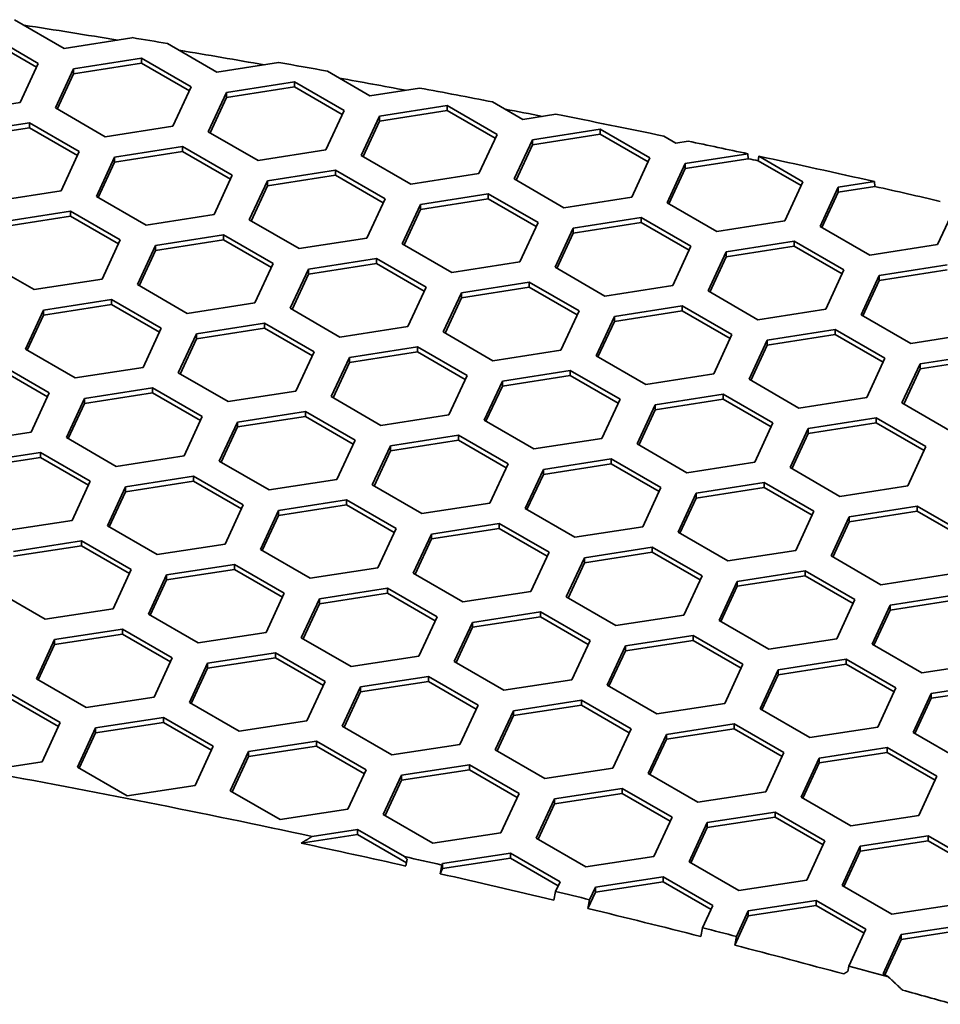
# Model space of a CAD drawing. Units: millimetres. Extents: x 14 to 1080, y -49 to 580.
# Drawn here: x 718 to 733, y 381 to 397 of the extents above; entities that cross this region are included whole.
import ezdxf

# ---------------------------------------------------------------- set-up
doc = ezdxf.new("R2010")
doc.units = ezdxf.units.MM
doc.header["$LTSCALE"] = 2
doc.layers.add('Visible (ISO)', color=7, linetype='Continuous', lineweight=35)

msp = doc.modelspace()

# ---------------------------------------------------------------- linework, layer by layer
at = {"layer": 'Visible (ISO)'}
for p, q in [((718.232, 396.276), (717.416, 396.748)), ((716.991, 396.503), (717.808, 396.031)), ((717.778, 395.967), (716.991, 396.421)), ((719.347, 396.449), (718.232, 396.276)), ((719.349, 396.453), (719.347, 396.449)), ((720.743, 395.888), (719.931, 396.357)), ((718.387, 395.942), (719.503, 396.114)), ((719.503, 396.114), (720.319, 395.643)), ((719.503, 396.114), (719.503, 396.033)), ((717.808, 396.031), (717.509, 395.387)), ((718.089, 395.298), (718.387, 395.942)), ((719.503, 396.033), (718.387, 395.86)), ((718.387, 395.942), (718.387, 395.86)), ((720.289, 395.578), (719.503, 396.033)), ((721.756, 396.044), (720.743, 395.888)), ((718.387, 395.86), (718.118, 395.28)), ((723.255, 395.499), (722.557, 395.902)), ((720.319, 395.643), (720.02, 394.999)), ((720.899, 395.553), (722.015, 395.725)), ((722.015, 395.644), (720.899, 395.471)), ((722.015, 395.725), (722.831, 395.254)), ((722.015, 395.725), (722.015, 395.644)), ((722.801, 395.19), (722.015, 395.644)), ((724.071, 395.625), (723.255, 395.499)), ((720.6, 394.909), (720.899, 395.553)), ((720.899, 395.471), (720.63, 394.892)), ((720.899, 395.553), (720.899, 395.471)), ((717.509, 395.387), (716.394, 395.215)), ((718.905, 394.826), (718.089, 395.298)), ((723.411, 395.164), (724.526, 395.337)), ((724.526, 395.337), (725.342, 394.865)), ((724.526, 395.337), (724.526, 395.255)), ((725.767, 395.11), (725.269, 395.398)), ((722.831, 395.254), (722.532, 394.61)), ((723.112, 394.52), (723.411, 395.164)), ((724.526, 395.255), (723.411, 395.083)), ((723.411, 395.164), (723.411, 395.083)), ((725.313, 394.801), (724.526, 395.255)), ((726.31, 395.194), (725.767, 395.11)), ((716.549, 394.88), (717.664, 395.053)), ((717.664, 394.971), (716.549, 394.799)), ((717.664, 395.053), (718.481, 394.581)), ((717.664, 395.053), (717.664, 394.971)), ((718.451, 394.517), (717.664, 394.971)), ((720.02, 394.999), (718.905, 394.826)), ((723.411, 395.083), (723.142, 394.503)), ((721.417, 394.437), (720.6, 394.909)), ((725.342, 394.865), (725.044, 394.221)), ((725.923, 394.776), (727.038, 394.948)), ((727.038, 394.866), (725.923, 394.694)), ((727.038, 394.948), (727.854, 394.477)), ((727.038, 394.948), (727.038, 394.866)), ((727.824, 394.412), (727.038, 394.866)), ((728.279, 394.722), (728.081, 394.836)), ((719.061, 394.491), (720.176, 394.664)), ((720.176, 394.664), (720.993, 394.193)), ((720.176, 394.664), (720.176, 394.582)), ((725.624, 394.132), (725.923, 394.776)), ((725.923, 394.694), (725.654, 394.114)), ((725.923, 394.776), (725.923, 394.694)), ((728.48, 394.753), (728.279, 394.722)), ((718.481, 394.581), (718.182, 393.937)), ((718.762, 393.847), (719.061, 394.491)), ((720.176, 394.582), (719.061, 394.41)), ((719.061, 394.491), (719.061, 394.41)), ((720.963, 394.128), (720.176, 394.582)), ((722.532, 394.61), (721.417, 394.437)), ((723.928, 394.049), (723.112, 394.52)), ((727.854, 394.477), (727.556, 393.833)), ((728.434, 394.387), (729.46, 394.546)), ((729.46, 394.546), (729.469, 394.465)), ((729.631, 394.431), (729.64, 394.507)), ((729.64, 394.507), (730.366, 394.088)), ((719.061, 394.41), (718.792, 393.83)), ((728.135, 393.743), (728.434, 394.387)), ((729.469, 394.465), (728.434, 394.305)), ((728.434, 394.387), (728.434, 394.305)), ((730.336, 394.024), (729.631, 394.431)), ((720.993, 394.193), (720.694, 393.549)), ((721.572, 394.103), (722.688, 394.275)), ((722.688, 394.194), (721.572, 394.021)), ((722.688, 394.275), (723.504, 393.804)), ((722.688, 394.275), (722.688, 394.194)), ((723.474, 393.74), (722.688, 394.194)), ((725.044, 394.221), (723.928, 394.049)), ((728.434, 394.305), (728.165, 393.726)), ((721.273, 393.459), (721.572, 394.103)), ((721.572, 394.021), (721.303, 393.442)), ((721.572, 394.103), (721.572, 394.021)), ((726.44, 393.66), (725.624, 394.132)), ((730.366, 394.088), (730.067, 393.444)), ((730.647, 393.354), (730.946, 393.998)), ((730.946, 393.998), (731.539, 394.09)), ((731.547, 394.01), (730.946, 393.917)), ((730.946, 393.998), (730.946, 393.917)), ((731.539, 394.09), (731.547, 394.01)), ((718.182, 393.937), (717.067, 393.765)), ((719.578, 393.376), (718.762, 393.847)), ((724.084, 393.714), (725.199, 393.887)), ((725.199, 393.887), (726.016, 393.415)), ((725.199, 393.887), (725.199, 393.805)), ((727.556, 393.833), (726.44, 393.66)), ((730.946, 393.917), (730.677, 393.337)), ((723.504, 393.804), (723.205, 393.16)), ((723.785, 393.07), (724.084, 393.714)), ((725.199, 393.805), (724.084, 393.632)), ((724.084, 393.714), (724.084, 393.632)), ((725.986, 393.351), (725.199, 393.805)), ((728.952, 393.272), (728.135, 393.743)), ((732.878, 393.699), (732.579, 393.055)), ((717.222, 393.43), (718.338, 393.602)), ((718.338, 393.521), (717.222, 393.348)), ((718.338, 393.602), (719.154, 393.131)), ((718.338, 393.602), (718.338, 393.521)), ((719.124, 393.067), (718.338, 393.521)), ((720.694, 393.549), (719.578, 393.376)), ((724.084, 393.632), (723.815, 393.053)), ((722.09, 392.988), (721.273, 393.459)), ((726.016, 393.415), (725.717, 392.771)), ((726.595, 393.326), (727.711, 393.498)), ((727.711, 393.416), (726.595, 393.244)), ((727.711, 393.498), (728.527, 393.027)), ((727.711, 393.498), (727.711, 393.416)), ((728.497, 392.962), (727.711, 393.416)), ((730.067, 393.444), (728.952, 393.272)), ((731.463, 392.883), (730.647, 393.354)), ((719.734, 393.041), (720.849, 393.214)), ((720.849, 393.214), (721.666, 392.743)), ((720.849, 393.214), (720.849, 393.132)), ((726.297, 392.682), (726.595, 393.326)), ((726.595, 393.244), (726.326, 392.664)), ((726.595, 393.326), (726.595, 393.244)), ((719.154, 393.131), (718.855, 392.487)), ((719.435, 392.397), (719.734, 393.041)), ((720.849, 393.132), (719.734, 392.96)), ((719.734, 393.041), (719.734, 392.96)), ((721.636, 392.678), (720.849, 393.132)), ((723.205, 393.16), (722.09, 392.988)), ((724.602, 392.599), (723.785, 393.07)), ((728.527, 393.027), (728.228, 392.383)), ((729.107, 392.937), (730.223, 393.109)), ((730.223, 393.028), (729.107, 392.855)), ((730.223, 393.109), (731.039, 392.638)), ((730.223, 393.109), (730.223, 393.028)), ((731.009, 392.574), (730.223, 393.028)), ((732.579, 393.055), (731.463, 392.883)), ((719.734, 392.96), (719.465, 392.38)), ((728.808, 392.293), (729.107, 392.937)), ((729.107, 392.855), (728.838, 392.276)), ((729.107, 392.937), (729.107, 392.855)), ((717.74, 392.315), (716.923, 392.786)), ((721.666, 392.743), (721.367, 392.099)), ((722.246, 392.653), (723.361, 392.825)), ((723.361, 392.744), (722.246, 392.571)), ((723.361, 392.825), (724.177, 392.354)), ((723.361, 392.825), (723.361, 392.744)), ((724.148, 392.289), (723.361, 392.744)), ((725.717, 392.771), (724.602, 392.599)), ((731.619, 392.548), (732.734, 392.721)), ((721.947, 392.009), (722.246, 392.653)), ((722.246, 392.571), (721.977, 391.991)), ((722.246, 392.653), (722.246, 392.571)), ((727.113, 392.21), (726.297, 392.682)), ((731.039, 392.638), (730.74, 391.994)), ((731.32, 391.904), (731.619, 392.548)), ((732.734, 392.639), (731.619, 392.467)), ((731.619, 392.548), (731.619, 392.467)), ((718.855, 392.487), (717.74, 392.315)), ((720.251, 391.926), (719.435, 392.397)), ((724.757, 392.264), (725.872, 392.437)), ((725.872, 392.437), (726.689, 391.965)), ((725.872, 392.437), (725.872, 392.355)), ((728.228, 392.383), (727.113, 392.21)), ((731.619, 392.467), (731.35, 391.887)), ((724.177, 392.354), (723.879, 391.71)), ((724.458, 391.62), (724.757, 392.264)), ((725.872, 392.355), (724.757, 392.182)), ((724.757, 392.264), (724.757, 392.182)), ((726.659, 391.901), (725.872, 392.355)), ((729.625, 391.821), (728.808, 392.293)), ((717.895, 391.98), (719.011, 392.153)), ((719.011, 392.071), (717.895, 391.898)), ((719.011, 392.153), (719.827, 391.681)), ((719.011, 392.153), (719.011, 392.071)), ((719.797, 391.617), (719.011, 392.071)), ((721.367, 392.099), (720.251, 391.926)), ((724.757, 392.182), (724.488, 391.603)), ((727.269, 391.875), (728.384, 392.048)), ((728.384, 392.048), (729.201, 391.576)), ((728.384, 392.048), (728.384, 391.966)), ((717.596, 391.336), (717.895, 391.98)), ((717.895, 391.898), (717.626, 391.319)), ((717.895, 391.98), (717.895, 391.898)), ((722.763, 391.537), (721.947, 392.009)), ((726.689, 391.965), (726.39, 391.321)), ((728.384, 391.966), (727.269, 391.794)), ((729.171, 391.512), (728.384, 391.966)), ((730.74, 391.994), (729.625, 391.821)), ((732.136, 391.433), (731.32, 391.904)), ((720.407, 391.591), (721.522, 391.764)), ((721.522, 391.764), (722.339, 391.292)), ((721.522, 391.764), (721.522, 391.682)), ((726.97, 391.231), (727.269, 391.875)), ((727.269, 391.794), (727, 391.214)), ((727.269, 391.875), (727.269, 391.794)), ((719.827, 391.681), (719.528, 391.037)), ((720.108, 390.947), (720.407, 391.591)), ((721.522, 391.682), (720.407, 391.51)), ((720.407, 391.591), (720.407, 391.51)), ((722.309, 391.228), (721.522, 391.682)), ((723.879, 391.71), (722.763, 391.537)), ((725.275, 391.149), (724.458, 391.62)), ((729.201, 391.576), (728.902, 390.933)), ((729.78, 391.487), (730.896, 391.659)), ((730.896, 391.578), (729.78, 391.405)), ((730.896, 391.659), (731.712, 391.188)), ((730.896, 391.659), (730.896, 391.578)), ((731.682, 391.124), (730.896, 391.578)), ((733.252, 391.605), (732.136, 391.433)), ((720.407, 391.51), (720.138, 390.93)), ((729.481, 390.843), (729.78, 391.487)), ((729.78, 391.405), (729.511, 390.826)), ((729.78, 391.487), (729.78, 391.405)), ((718.413, 390.865), (717.596, 391.336)), ((722.339, 391.292), (722.04, 390.648)), ((722.919, 391.203), (724.034, 391.375)), ((724.034, 391.294), (722.919, 391.121)), ((724.034, 391.375), (724.85, 390.904)), ((724.034, 391.375), (724.034, 391.294)), ((724.82, 390.839), (724.034, 391.294)), ((726.39, 391.321), (725.275, 391.149)), ((732.292, 391.098), (733.408, 391.271)), ((717.172, 391.091), (717.989, 390.62)), ((722.62, 390.559), (722.919, 391.203)), ((722.919, 391.121), (722.65, 390.541)), ((722.919, 391.203), (722.919, 391.121)), ((727.786, 390.76), (726.97, 391.231)), ((731.712, 391.188), (731.413, 390.544)), ((731.993, 390.454), (732.292, 391.098)), ((733.408, 391.189), (732.292, 391.016)), ((732.292, 391.098), (732.292, 391.016)), ((717.959, 390.555), (717.172, 391.009)), ((719.528, 391.037), (718.413, 390.865)), ((720.925, 390.476), (720.108, 390.947)), ((725.43, 390.814), (726.546, 390.986)), ((726.546, 390.986), (727.362, 390.515)), ((726.546, 390.986), (726.546, 390.905)), ((728.902, 390.933), (727.786, 390.76)), ((732.292, 391.016), (732.023, 390.437)), ((724.85, 390.904), (724.551, 390.26)), ((725.132, 390.17), (725.43, 390.814)), ((726.546, 390.905), (725.43, 390.732)), ((725.43, 390.814), (725.43, 390.732)), ((727.332, 390.451), (726.546, 390.905)), ((730.298, 390.371), (729.481, 390.843)), ((717.989, 390.62), (717.69, 389.976)), ((718.569, 390.53), (719.684, 390.702)), ((719.684, 390.621), (718.569, 390.448)), ((719.684, 390.702), (720.5, 390.231)), ((719.684, 390.702), (719.684, 390.621)), ((720.471, 390.166), (719.684, 390.621)), ((722.04, 390.648), (720.925, 390.476)), ((725.43, 390.732), (725.161, 390.153)), ((727.942, 390.425), (729.057, 390.598)), ((729.057, 390.598), (729.874, 390.127)), ((729.057, 390.598), (729.057, 390.516)), ((718.27, 389.886), (718.569, 390.53)), ((718.569, 390.448), (718.3, 389.869)), ((718.569, 390.53), (718.569, 390.448)), ((723.436, 390.087), (722.62, 390.559)), ((727.362, 390.515), (727.063, 389.871)), ((729.057, 390.516), (727.942, 390.344)), ((729.844, 390.062), (729.057, 390.516)), ((731.413, 390.544), (730.298, 390.371)), ((732.81, 389.983), (731.993, 390.454)), ((721.08, 390.141), (722.195, 390.314)), ((722.195, 390.314), (723.012, 389.842)), ((722.195, 390.314), (722.195, 390.232)), ((727.643, 389.781), (727.942, 390.425)), ((727.942, 390.344), (727.673, 389.764)), ((727.942, 390.425), (727.942, 390.344)), ((720.5, 390.231), (720.202, 389.587)), ((720.781, 389.497), (721.08, 390.141)), ((722.195, 390.232), (721.08, 390.06)), ((721.08, 390.141), (721.08, 390.06)), ((722.982, 389.778), (722.195, 390.232)), ((724.551, 390.26), (723.436, 390.087)), ((725.948, 389.699), (725.132, 390.17)), ((729.874, 390.127), (729.575, 389.483)), ((730.454, 390.037), (731.569, 390.209)), ((731.569, 390.127), (730.454, 389.955)), ((731.569, 390.209), (732.386, 389.738)), ((731.569, 390.209), (731.569, 390.127)), ((732.356, 389.673), (731.569, 390.127)), ((717.69, 389.976), (716.574, 389.803)), ((721.08, 390.06), (720.811, 389.48)), ((730.155, 389.393), (730.454, 390.037)), ((730.454, 389.955), (730.185, 389.375)), ((730.454, 390.037), (730.454, 389.955)), ((719.086, 389.414), (718.27, 389.886)), ((723.012, 389.842), (722.713, 389.198)), ((723.592, 389.752), (724.707, 389.925)), ((724.707, 389.843), (723.592, 389.671)), ((724.707, 389.925), (725.524, 389.454)), ((724.707, 389.925), (724.707, 389.843)), ((725.494, 389.389), (724.707, 389.843)), ((727.063, 389.871), (725.948, 389.699)), ((716.73, 389.468), (717.845, 389.641)), ((717.845, 389.641), (718.662, 389.169)), ((717.845, 389.641), (717.845, 389.559)), ((723.293, 389.108), (723.592, 389.752)), ((723.592, 389.671), (723.323, 389.091)), ((723.592, 389.752), (723.592, 389.671)), ((728.459, 389.31), (727.643, 389.781)), ((732.386, 389.738), (732.087, 389.094)), ((717.845, 389.559), (716.73, 389.387)), ((718.632, 389.105), (717.845, 389.559)), ((720.202, 389.587), (719.086, 389.414)), ((721.598, 389.026), (720.781, 389.497)), ((726.103, 389.364), (727.219, 389.536)), ((727.219, 389.536), (728.035, 389.065)), ((727.219, 389.536), (727.219, 389.455)), ((729.575, 389.483), (728.459, 389.31)), ((725.524, 389.454), (725.225, 388.81)), ((725.804, 388.72), (726.103, 389.364)), ((727.219, 389.455), (726.103, 389.282)), ((726.103, 389.364), (726.103, 389.282)), ((728.005, 389.001), (727.219, 389.455)), ((730.971, 388.921), (730.155, 389.393)), ((718.662, 389.169), (718.363, 388.525)), ((719.242, 389.08), (720.357, 389.252)), ((720.357, 389.171), (719.242, 388.998)), ((720.357, 389.252), (721.173, 388.781)), ((720.357, 389.252), (720.357, 389.171)), ((721.144, 388.717), (720.357, 389.171)), ((722.713, 389.198), (721.598, 389.026)), ((726.103, 389.282), (725.834, 388.703)), ((728.615, 388.975), (729.731, 389.148)), ((729.731, 389.148), (730.547, 388.676)), ((729.731, 389.148), (729.731, 389.066)), ((718.943, 388.436), (719.242, 389.08)), ((719.242, 388.998), (718.973, 388.419)), ((719.242, 389.08), (719.242, 388.998)), ((724.11, 388.637), (723.293, 389.108)), ((728.035, 389.065), (727.736, 388.421)), ((728.316, 388.331), (728.615, 388.975)), ((729.731, 389.066), (728.615, 388.893)), ((728.615, 388.975), (728.615, 388.893)), ((730.517, 388.612), (729.731, 389.066)), ((732.087, 389.094), (730.971, 388.921)), ((721.753, 388.691), (722.869, 388.864)), ((722.869, 388.864), (723.685, 388.392)), ((722.869, 388.864), (722.869, 388.782)), ((728.615, 388.893), (728.346, 388.314)), ((721.173, 388.781), (720.875, 388.137)), ((721.455, 388.047), (721.753, 388.691)), ((722.869, 388.782), (721.753, 388.609)), ((721.753, 388.691), (721.753, 388.609)), ((723.655, 388.328), (722.869, 388.782)), ((725.225, 388.81), (724.11, 388.637)), ((726.621, 388.249), (725.804, 388.72)), ((730.547, 388.676), (730.248, 388.032)), ((731.127, 388.587), (732.242, 388.759)), ((732.242, 388.678), (731.127, 388.505)), ((732.242, 388.759), (733.058, 388.288)), ((732.242, 388.759), (732.242, 388.678)), ((733.029, 388.223), (732.242, 388.678)), ((718.363, 388.525), (717.248, 388.353)), ((721.753, 388.609), (721.484, 388.03)), ((730.828, 387.943), (731.127, 388.587)), ((731.127, 388.505), (730.858, 387.925)), ((731.127, 388.587), (731.127, 388.505)), ((719.759, 387.964), (718.943, 388.436)), ((723.685, 388.392), (723.386, 387.748)), ((724.265, 388.302), (725.38, 388.475)), ((725.38, 388.393), (724.265, 388.221)), ((725.38, 388.475), (726.197, 388.004)), ((725.38, 388.475), (725.38, 388.393)), ((726.167, 387.939), (725.38, 388.393)), ((727.736, 388.421), (726.621, 388.249)), ((729.133, 387.86), (728.316, 388.331)), ((717.403, 388.018), (718.518, 388.191)), ((718.518, 388.191), (719.335, 387.719)), ((718.518, 388.191), (718.518, 388.109)), ((723.966, 387.659), (724.265, 388.302)), ((724.265, 388.221), (723.996, 387.641)), ((724.265, 388.302), (724.265, 388.221)), ((718.518, 388.109), (717.403, 387.937)), ((719.305, 387.655), (718.518, 388.109)), ((720.875, 388.137), (719.759, 387.964)), ((722.271, 387.576), (721.455, 388.047)), ((726.777, 387.914), (727.892, 388.086)), ((727.892, 388.005), (726.777, 387.832)), ((727.892, 388.086), (728.709, 387.615)), ((727.892, 388.086), (727.892, 388.005)), ((728.679, 387.55), (727.892, 388.005)), ((730.248, 388.032), (729.133, 387.86)), ((726.197, 388.004), (725.898, 387.36)), ((726.478, 387.27), (726.777, 387.914)), ((726.777, 387.914), (726.777, 387.832)), ((731.644, 387.471), (730.828, 387.943)), ((719.335, 387.719), (719.036, 387.076)), ((719.915, 387.63), (721.03, 387.802)), ((721.03, 387.72), (719.915, 387.548)), ((721.03, 387.802), (721.847, 387.331)), ((721.03, 387.802), (721.03, 387.72)), ((721.817, 387.266), (721.03, 387.72)), ((723.386, 387.748), (722.271, 387.576)), ((726.777, 387.832), (726.508, 387.252)), ((729.288, 387.525), (730.403, 387.698)), ((730.403, 387.698), (731.22, 387.226)), ((730.403, 387.698), (730.403, 387.616)), ((719.616, 386.986), (719.915, 387.63)), ((719.915, 387.548), (719.646, 386.968)), ((719.915, 387.63), (719.915, 387.548)), ((724.782, 387.187), (723.966, 387.659)), ((728.709, 387.615), (728.41, 386.971)), ((728.989, 386.881), (729.288, 387.525)), ((730.403, 387.616), (729.288, 387.444)), ((729.288, 387.525), (729.288, 387.444)), ((731.19, 387.162), (730.403, 387.616)), ((732.76, 387.644), (731.644, 387.471)), ((717.921, 386.903), (717.104, 387.374)), ((722.426, 387.241), (723.542, 387.414)), ((723.542, 387.414), (724.358, 386.942)), ((723.542, 387.414), (723.542, 387.332)), ((725.898, 387.36), (724.782, 387.187)), ((729.288, 387.444), (729.019, 386.864)), ((721.847, 387.331), (721.548, 386.687)), ((722.127, 386.597), (722.426, 387.241)), ((723.542, 387.332), (722.426, 387.159)), ((722.426, 387.241), (722.426, 387.159)), ((724.328, 386.878), (723.542, 387.332)), ((727.294, 386.798), (726.478, 387.27)), ((731.22, 387.226), (730.921, 386.582)), ((731.8, 387.136), (732.915, 387.309)), ((732.915, 387.227), (731.8, 387.055)), ((719.036, 387.076), (717.921, 386.903)), ((722.426, 387.159), (722.157, 386.58)), ((731.501, 386.492), (731.8, 387.136)), ((731.8, 387.055), (731.531, 386.475)), ((731.8, 387.136), (731.8, 387.055)), ((720.433, 386.514), (719.616, 386.986)), ((724.358, 386.942), (724.059, 386.298)), ((724.938, 386.852), (726.054, 387.025)), ((726.054, 386.943), (724.938, 386.771)), ((726.054, 387.025), (726.87, 386.553)), ((726.054, 387.025), (726.054, 386.943)), ((726.84, 386.489), (726.054, 386.943)), ((728.41, 386.971), (727.294, 386.798)), ((729.806, 386.41), (728.989, 386.881)), ((718.076, 386.568), (719.192, 386.741)), ((719.192, 386.741), (720.008, 386.269)), ((719.192, 386.741), (719.192, 386.659)), ((724.639, 386.208), (724.938, 386.852)), ((724.938, 386.771), (724.669, 386.191)), ((724.938, 386.852), (724.938, 386.771)), ((717.778, 385.924), (718.076, 386.568)), ((719.192, 386.659), (718.076, 386.486)), ((718.076, 386.568), (718.076, 386.486)), ((719.978, 386.205), (719.192, 386.659)), ((721.548, 386.687), (720.433, 386.514)), ((722.944, 386.126), (722.127, 386.597)), ((726.87, 386.553), (726.571, 385.909)), ((727.45, 386.464), (728.565, 386.636)), ((728.565, 386.555), (727.45, 386.382)), ((728.565, 386.636), (729.381, 386.165)), ((728.565, 386.636), (728.565, 386.555)), ((729.352, 386.1), (728.565, 386.555)), ((730.921, 386.582), (729.806, 386.41)), ((718.076, 386.486), (717.807, 385.907)), ((727.151, 385.82), (727.45, 386.464)), ((727.45, 386.464), (727.45, 386.382)), ((732.318, 386.021), (731.501, 386.492)), ((720.008, 386.269), (719.709, 385.625)), ((720.588, 386.18), (721.703, 386.352)), ((721.703, 386.27), (720.588, 386.098)), ((721.703, 386.352), (722.52, 385.881)), ((721.703, 386.352), (721.703, 386.27)), ((722.49, 385.816), (721.703, 386.27)), ((724.059, 386.298), (722.944, 386.126)), ((727.45, 386.382), (727.181, 385.803)), ((729.962, 386.075), (731.077, 386.247)), ((731.077, 386.247), (731.893, 385.776)), ((731.077, 386.247), (731.077, 386.166)), ((720.289, 385.536), (720.588, 386.18)), ((720.588, 386.098), (720.319, 385.518)), ((720.588, 386.18), (720.588, 386.098)), ((725.456, 385.737), (724.639, 386.208)), ((729.381, 386.165), (729.083, 385.521)), ((729.663, 385.431), (729.962, 386.075)), ((731.077, 386.166), (729.962, 385.993)), ((729.962, 386.075), (729.962, 385.993)), ((731.863, 385.712), (731.077, 386.166)), ((733.433, 386.194), (732.318, 386.021)), ((718.594, 385.453), (717.778, 385.924)), ((723.1, 385.791), (724.215, 385.963)), ((724.215, 385.963), (725.032, 385.492)), ((724.215, 385.963), (724.215, 385.882)), ((726.571, 385.909), (725.456, 385.737)), ((729.962, 385.993), (729.693, 385.414)), ((722.52, 385.881), (722.221, 385.237)), ((722.801, 385.147), (723.1, 385.791)), ((724.215, 385.882), (723.1, 385.709)), ((723.1, 385.791), (723.1, 385.709)), ((725.002, 385.428), (724.215, 385.882)), ((727.967, 385.348), (727.151, 385.82)), ((731.893, 385.776), (731.595, 385.132)), ((732.473, 385.686), (733.588, 385.859)), ((733.588, 385.777), (732.473, 385.605)), ((717.353, 385.679), (718.17, 385.208)), ((718.14, 385.143), (717.353, 385.598)), ((719.709, 385.625), (718.594, 385.453)), ((723.1, 385.709), (722.831, 385.13)), ((732.174, 385.042), (732.473, 385.686)), ((732.473, 385.605), (732.204, 385.025)), ((732.473, 385.686), (732.473, 385.605)), ((721.106, 385.064), (720.289, 385.536)), ((725.032, 385.492), (724.733, 384.848)), ((725.611, 385.402), (726.727, 385.575)), ((726.727, 385.493), (725.611, 385.321)), ((726.727, 385.575), (727.543, 385.103)), ((726.727, 385.575), (726.727, 385.493)), ((727.513, 385.039), (726.727, 385.493)), ((729.083, 385.521), (727.967, 385.348)), ((730.479, 384.96), (729.663, 385.431)), ((718.749, 385.118), (719.865, 385.291)), ((719.865, 385.291), (720.681, 384.819)), ((719.865, 385.291), (719.865, 385.209)), ((725.312, 384.758), (725.611, 385.402)), ((725.611, 385.321), (725.342, 384.741)), ((725.611, 385.402), (725.611, 385.321)), ((718.17, 385.208), (717.871, 384.564)), ((718.451, 384.474), (718.749, 385.118)), ((719.865, 385.209), (718.749, 385.036)), ((718.749, 385.118), (718.749, 385.036)), ((720.651, 384.755), (719.865, 385.209)), ((722.221, 385.237), (721.106, 385.064)), ((723.617, 384.675), (722.801, 385.147)), ((727.543, 385.103), (727.244, 384.459)), ((728.123, 385.013), (729.238, 385.186)), ((729.238, 385.104), (728.123, 384.932)), ((729.238, 385.186), (730.055, 384.715)), ((729.238, 385.186), (729.238, 385.104)), ((730.025, 384.65), (729.238, 385.104)), ((731.595, 385.132), (730.479, 384.96)), ((718.749, 385.036), (718.48, 384.457)), ((727.824, 384.37), (728.123, 385.013)), ((728.123, 385.013), (728.123, 384.932)), ((732.991, 384.571), (732.174, 385.042)), ((720.681, 384.819), (720.382, 384.175)), ((721.261, 384.729), (722.377, 384.902)), ((722.377, 384.82), (721.261, 384.648)), ((722.377, 384.902), (723.193, 384.43)), ((722.377, 384.902), (722.377, 384.82)), ((723.163, 384.366), (722.377, 384.82)), ((724.733, 384.848), (723.617, 384.675)), ((728.123, 384.932), (727.854, 384.352)), ((730.634, 384.625), (731.75, 384.798)), ((731.75, 384.798), (732.566, 384.326)), ((731.75, 384.798), (731.75, 384.716)), ((720.962, 384.085), (721.261, 384.729)), ((721.261, 384.648), (720.992, 384.068)), ((721.261, 384.729), (721.261, 384.648)), ((726.129, 384.287), (725.312, 384.758)), ((730.055, 384.715), (729.756, 384.071)), ((730.336, 383.981), (730.634, 384.625)), ((731.75, 384.716), (730.634, 384.543)), ((730.634, 384.625), (730.634, 384.543)), ((732.536, 384.262), (731.75, 384.716)), ((717.871, 384.564), (716.882, 384.411)), ((719.267, 384.003), (718.451, 384.474)), ((723.773, 384.341), (724.888, 384.513)), ((724.888, 384.513), (725.705, 384.042)), ((724.888, 384.513), (724.888, 384.432)), ((727.244, 384.459), (726.129, 384.287)), ((730.634, 384.543), (730.365, 383.964)), ((723.193, 384.43), (722.894, 383.787)), ((723.474, 383.697), (723.773, 384.341)), ((724.888, 384.432), (723.773, 384.259)), ((723.773, 384.341), (723.773, 384.259)), ((725.675, 383.978), (724.888, 384.432)), ((728.641, 383.898), (727.824, 384.37)), ((732.566, 384.326), (732.267, 383.682)), ((720.382, 384.175), (719.267, 384.003)), ((723.773, 384.259), (723.504, 383.68)), ((726.285, 383.952), (727.4, 384.125)), ((727.4, 384.125), (728.216, 383.653)), ((727.4, 384.125), (727.4, 384.043)), ((721.779, 383.614), (720.962, 384.085)), ((725.705, 384.042), (725.406, 383.398)), ((727.4, 384.043), (726.285, 383.87)), ((728.187, 383.589), (727.4, 384.043)), ((729.756, 384.071), (728.641, 383.898)), ((731.152, 383.51), (730.336, 383.981)), ((725.986, 383.308), (726.285, 383.952)), ((726.285, 383.87), (726.016, 383.291)), ((726.285, 383.952), (726.285, 383.87)), ((722.894, 383.787), (721.779, 383.614)), ((724.29, 383.225), (723.474, 383.697)), ((728.216, 383.653), (727.918, 383.009)), ((728.796, 383.564), (729.911, 383.736)), ((729.911, 383.654), (728.796, 383.482)), ((729.911, 383.736), (730.728, 383.265)), ((729.911, 383.736), (729.911, 383.654)), ((730.698, 383.2), (729.911, 383.654)), ((732.267, 383.682), (731.152, 383.51)), ((728.497, 382.92), (728.796, 383.564)), ((728.796, 383.482), (728.527, 382.902)), ((728.796, 383.564), (728.796, 383.482)), ((723.05, 383.37), (722.125, 383.227)), ((722.307, 383.337), (723.05, 383.452)), ((723.05, 383.452), (723.823, 383.005)), ((723.05, 383.452), (723.05, 383.37)), ((723.855, 382.905), (723.05, 383.37)), ((725.406, 383.398), (724.29, 383.225)), ((731.308, 383.175), (732.423, 383.347)), ((732.423, 383.347), (733.24, 382.876)), ((732.423, 383.347), (732.423, 383.266)), ((726.802, 382.837), (725.986, 383.308)), ((730.728, 383.265), (730.429, 382.621)), ((731.009, 382.531), (731.308, 383.175)), ((732.423, 383.266), (731.308, 383.093)), ((731.308, 383.175), (731.308, 383.093)), ((733.21, 382.811), (732.423, 383.266)), ((724.446, 382.891), (725.561, 383.063)), ((725.561, 383.063), (726.378, 382.592)), ((725.561, 383.063), (725.561, 382.981)), ((727.918, 383.009), (726.802, 382.837)), ((731.308, 383.093), (731.039, 382.514)), ((723.866, 382.962), (723.844, 382.852)), ((724.407, 382.725), (724.435, 382.867)), ((724.435, 382.867), (724.446, 382.891)), ((725.561, 382.981), (724.446, 382.809)), ((724.446, 382.891), (724.446, 382.809)), ((726.348, 382.527), (725.561, 382.981)), ((729.314, 382.448), (728.497, 382.92)), ((724.446, 382.809), (724.407, 382.725)), ((726.957, 382.502), (728.073, 382.675)), ((728.073, 382.675), (728.889, 382.203)), ((728.073, 382.675), (728.073, 382.593)), ((726.378, 382.592), (726.304, 382.432)), ((728.073, 382.593), (726.957, 382.42)), ((728.859, 382.139), (728.073, 382.593)), ((730.429, 382.621), (729.314, 382.448)), ((731.825, 382.059), (731.009, 382.531)), ((726.304, 382.432), (726.276, 382.289)), ((726.957, 382.42), (726.834, 382.155)), ((726.863, 382.298), (726.957, 382.502)), ((726.957, 382.502), (726.957, 382.42)), ((726.834, 382.155), (726.863, 382.298)), ((728.889, 382.203), (728.719, 381.837)), ((729.469, 382.113), (730.585, 382.286)), ((730.585, 382.204), (729.469, 382.032)), ((730.585, 382.286), (731.401, 381.814)), ((730.585, 382.286), (730.585, 382.204)), ((731.371, 381.75), (730.585, 382.204)), ((732.941, 382.232), (731.825, 382.059)), ((729.469, 382.032), (729.247, 381.551)), ((729.275, 381.694), (729.469, 382.113)), ((729.469, 382.113), (729.469, 382.032)), ((731.981, 381.725), (733.096, 381.897)), ((728.719, 381.837), (728.691, 381.694)), ((731.401, 381.814), (731.119, 381.207)), ((731.682, 381.081), (731.981, 381.725)), ((733.096, 381.816), (731.981, 381.643)), ((731.981, 381.725), (731.981, 381.643)), ((729.247, 381.551), (729.275, 381.694)), ((731.981, 381.643), (731.712, 381.064)), ((731.119, 381.207), (731.102, 381.122)), ((731.77, 381.03), (731.682, 381.081))]:
    msp.add_line(p, q, dxfattribs=at)
for centre, major_axis, start_param, end_param in [((682.087, 320.635), (136.374, 0), 1.295827, 1.307581), ((682.087, 320.717), (136.369, 0), 1.289589, 1.294027), ((682.087, 320.635), (136.374, 0), 1.277467, 1.288139), ((682.087, 320.717), (136.369, 0), 1.269489, 1.275631), ((682.087, 320.635), (136.374, 0), 1.259628, 1.267984), ((682.087, 320.717), (136.369, 0), 1.248588, 1.257843), ((682.087, 320.635), (136.374, 0), 1.242277, 1.247022), ((682.087, 320.717), (136.369, 0), 1.226775, 1.240537), ((682.087, 320.717), (136.369, 0), 1.216008, 1.223658), ((682.087, 320.717), (136.369, 0), 1.199702, 1.214601), ((682.087, 320.635), (136.374, 0), 1.214685, 1.215954), ((682.087, 320.635), (136.374, 0), 1.191177, 1.19965), ((682.087, 320.717), (-115.679, 0), 4.357287, 4.406866), ((682.087, 320.635), (-115.57, 0), 4.342709, 4.358611), ((682.087, 320.717), (-115.679, 0), 4.337587, 4.343268), ((682.087, 320.635), (-115.57, 0), 4.320046, 4.33748), ((682.087, 320.717), (-115.679, 0), 4.314936, 4.320169), ((682.087, 320.635), (-115.57, 0), 4.29732, 4.314808), ((682.087, 320.717), (-115.679, 0), 4.292209, 4.297464), ((682.087, 320.635), (-115.57, 0), 4.275022, 4.292059), ((682.087, 320.717), (-115.679, 0), 4.268461, 4.274675), ((682.087, 320.635), (-115.57, 0), 4.257721, 4.26581)]:
    msp.add_ellipse(centre, major_axis=major_axis, ratio=0.57735, start_param=start_param, end_param=end_param, dxfattribs=at)
for points, weights in [([(722.125, 383.227), (722.216, 383.282), (722.307, 383.337)], [1, 1.00000032829, 1]), ([(723.823, 383.005), (723.845, 382.984), (723.866, 382.962)], [1, 1.00000015245, 1.00000023606]), ([(731.102, 381.122), (731.07, 381.1), (731.037, 381.079)], [1.00000012755, 1.00000010648, 1]), ([(731.999, 380.816), (731.885, 380.923), (731.77, 381.03)], [1, 1.00000098787, 1])]:
    msp.add_rational_spline(points, weights, degree=2, dxfattribs=at)

doc.saveas('drawing.dxf')
